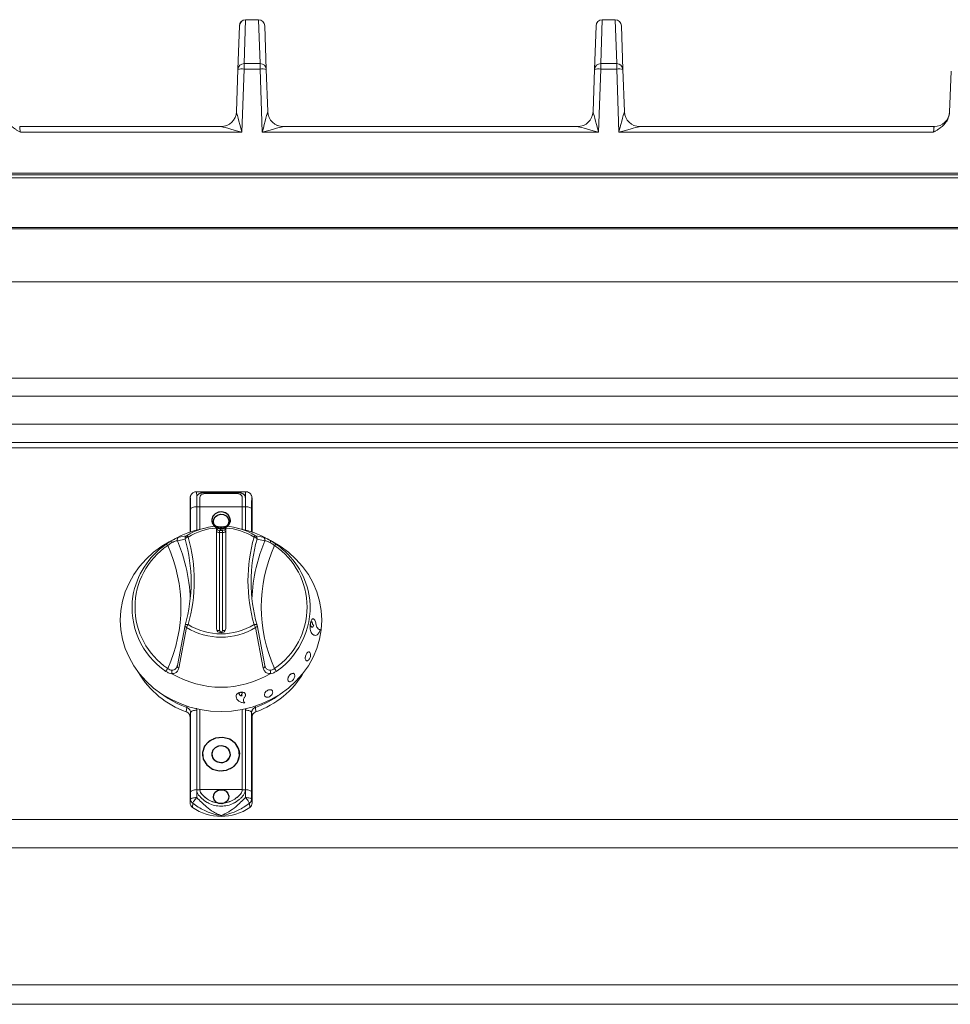
# Model space of a CAD drawing. Units: millimetres. Extents: x 130 to 290, y 116 to 199.
# Drawn here: x 172 to 232, y 135 to 199 of the extents above; entities that cross this region are included whole.
import ezdxf

# ---------------------------------------------------------------- set-up
doc = ezdxf.new("R2010")
doc.units = ezdxf.units.MM
doc.linetypes.add('CENTERX2', pattern=[20.32, 12.7, -2.54, 2.54, -2.54])

msp = doc.modelspace()

# ---------------------------------------------------------------- linework, layer by layer
at = {"color": 8, "linetype": 'Continuous', "lineweight": 15}
for p, q in [((186.336, 198.954), (186.238, 196.135)), ((186.336, 198.967), (186.336, 198.954)), ((187.171, 198.954), (186.336, 198.954)), ((187.171, 198.954), (187.171, 198.967)), ((187.27, 196.135), (187.171, 198.954)), ((209.336, 198.954), (209.238, 196.135)), ((209.336, 198.967), (209.336, 198.954)), ((210.171, 198.954), (209.336, 198.954)), ((210.171, 198.954), (210.171, 198.967)), ((210.27, 196.135), (210.171, 198.954)), ((186.238, 195.782), (186.096, 191.708)), ((186.238, 195.782), (186.238, 196.135)), ((186.238, 196.135), (187.27, 196.135)), ((187.27, 195.782), (186.238, 195.782)), ((187.27, 196.135), (187.27, 195.782)), ((187.412, 191.708), (187.27, 195.782)), ((209.238, 195.782), (209.096, 191.708)), ((209.238, 196.135), (210.27, 196.135)), ((209.238, 195.782), (209.238, 196.135)), ((210.27, 195.782), (209.238, 195.782)), ((210.27, 196.135), (210.27, 195.782)), ((210.412, 191.708), (210.27, 195.782)), ((186.096, 191.708), (171.809, 191.708)), ((209.096, 191.708), (187.412, 191.708)), ((230.699, 191.708), (210.412, 191.708)), ((284.154, 188.773), (135.354, 188.773)), ((135.354, 185.573), (284.154, 185.573)), ((129.754, 182.058), (289.754, 182.058)), ((129.754, 175.859), (289.754, 175.859)), ((129.754, 174.698), (289.754, 174.698)), ((289.754, 171.696), (129.754, 171.696)), ((289.754, 171.364), (129.754, 171.364)), ((183.788, 168.465), (183.788, 168.484)), ((185.72, 168.465), (185.72, 168.484)), ((182.754, 168.08), (182.754, 168.075)), ((186.753, 168.08), (186.754, 168.075)), ((182.786, 165.939), (182.786, 167.399)), ((183.186, 167.559), (183.186, 166.057)), ((183.188, 167.552), (183.388, 167.552)), ((183.388, 167.559), (186.12, 167.559)), ((186.12, 167.552), (186.32, 167.552)), ((186.322, 166.057), (186.322, 167.559)), ((186.721, 167.399), (186.721, 165.939)), ((184.654, 165.902), (184.654, 166.017)), ((184.654, 166.017), (184.854, 166.017)), ((184.654, 165.902), (184.654, 159.572)), ((184.854, 165.902), (184.654, 165.902)), ((184.751, 166.257), (184.751, 166.205)), ((184.751, 166.205), (184.757, 166.205)), ((184.757, 166.156), (184.751, 166.156)), ((184.757, 166.205), (184.757, 166.257)), ((184.807, 166.258), (184.807, 166.206)), ((184.854, 166.017), (184.854, 165.902)), ((184.854, 159.572), (184.854, 165.902)), ((182.433, 165.474), (181.935, 165.356)), ((182.029, 165.597), (182.524, 165.689)), ((186.984, 165.689), (187.478, 165.597)), ((187.573, 165.356), (187.074, 165.474)), ((182.524, 159.772), (182.029, 157.148)), ((187.478, 157.148), (186.984, 159.772)), ((185.721, 155.318), (185.721, 155.316)), ((186.098, 155.366), (186.098, 155.365)), ((182.504, 154.334), (182.535, 154.616)), ((183.186, 154.441), (183.174, 154.559)), ((183.186, 154.441), (183.186, 149.317)), ((186.34, 154.539), (186.322, 154.441)), ((186.322, 149.317), (186.322, 154.441)), ((186.972, 154.616), (187.004, 154.334)), ((182.786, 149.157), (182.786, 154.28)), ((186.721, 154.28), (186.721, 149.157)), ((183.388, 149.307), (183.188, 149.307)), ((183.388, 149.317), (186.12, 149.317)), ((186.32, 149.307), (186.12, 149.307)), ((186.324, 148.808), (186.322, 149.317)), ((182.784, 148.701), (182.754, 148.454)), ((182.784, 148.701), (182.786, 149.157)), ((186.721, 149.157), (186.723, 148.701)), ((186.723, 148.701), (186.754, 148.454)), ((182.927, 148.44), (182.908, 148.169)), ((186.581, 148.44), (186.6, 148.169)), ((289.754, 147.386), (129.754, 147.386)), ((289.754, 145.56), (129.754, 145.56)), ((289.754, 136.72), (129.754, 136.72))]:
    msp.add_line(p, q, dxfattribs=at)
at = {"color": 7, "linetype": 'Continuous', "lineweight": 15}
for p, q in [((187.171, 198.967), (186.336, 198.967)), ((210.171, 198.967), (209.336, 198.967)), ((185.838, 195.761), (185.937, 198.581)), ((187.571, 198.581), (187.669, 195.761)), ((208.838, 195.761), (208.937, 198.581)), ((210.571, 198.581), (210.669, 195.761)), ((185.743, 193.038), (185.838, 195.761)), ((187.669, 195.761), (187.765, 193.038)), ((208.743, 193.038), (208.838, 195.761)), ((210.669, 195.761), (210.765, 193.038)), ((231.742, 193.009), (231.835, 195.656)), ((171.764, 192.073), (184.749, 192.073)), ((188.759, 192.073), (207.749, 192.073)), ((211.759, 192.073), (230.744, 192.073)), ((129.754, 189.073), (289.754, 189.073)), ((284.154, 188.973), (135.354, 188.973)), ((129.754, 185.473), (289.754, 185.473)), ((130.154, 172.89), (289.354, 172.89)), ((186.342, 168.527), (183.165, 168.527)), ((185.72, 168.484), (183.788, 168.484)), ((185.72, 168.465), (183.788, 168.465)), ((183.788, 168.408), (185.72, 168.408)), ((182.756, 168.116), (182.754, 168.075)), ((182.754, 168.075), (182.754, 165.928)), ((182.757, 168.121), (182.756, 168.116)), ((183.188, 168.158), (183.188, 167.561)), ((183.388, 167.561), (183.388, 168.158)), ((186.12, 168.158), (186.12, 167.561)), ((186.32, 167.561), (186.32, 168.158)), ((186.749, 168.146), (186.748, 168.151)), ((186.751, 168.116), (186.751, 168.121)), ((186.754, 168.075), (186.751, 168.116)), ((186.754, 165.928), (186.754, 168.075)), ((183.187, 167.561), (183.187, 166.057)), ((183.188, 167.553), (183.187, 167.553)), ((183.188, 167.561), (183.188, 167.553)), ((183.388, 166.107), (183.388, 167.56)), ((186.12, 167.56), (186.12, 166.107)), ((186.32, 166.057), (186.32, 167.56)), ((183.718, 166.188), (183.26, 166.075)), ((184.701, 166.258), (184.454, 166.299)), ((184.454, 166.187), (184.454, 159.699)), ((184.701, 166.206), (184.701, 166.258)), ((184.807, 166.258), (185.054, 166.299)), ((185.054, 159.699), (185.054, 166.187)), ((186.248, 166.075), (185.79, 166.188)), ((181.824, 165.521), (181.413, 165.298)), ((187.85, 165.431), (187.684, 165.521)), ((187.786, 165.467), (187.927, 165.39)), ((187.849, 165.43), (187.926, 165.388)), ((187.955, 165.376), (187.851, 165.433)), ((187.926, 165.388), (187.927, 165.39)), ((187.926, 165.388), (187.944, 165.38)), ((187.927, 165.39), (187.945, 165.382)), ((187.944, 165.38), (187.945, 165.382)), ((187.944, 165.38), (188.202, 165.228)), ((187.945, 165.382), (188.203, 165.23)), ((188.066, 165.312), (188.222, 165.223)), ((188.067, 165.313), (188.223, 165.224)), ((188.203, 165.23), (188.067, 165.313)), ((188.202, 165.228), (188.203, 165.23)), ((188.222, 165.223), (188.223, 165.224)), ((190.512, 160.046), (190.514, 160.046)), ((190.521, 160.031), (190.514, 160.046)), ((190.521, 160.087), (190.531, 160.081)), ((190.522, 160.087), (190.533, 160.081)), ((190.531, 160.081), (190.533, 160.081)), ((190.647, 160.017), (190.649, 160.017)), ((181.935, 157.323), (182.433, 159.921)), ((182.429, 159.906), (182.431, 159.912)), ((187.074, 159.921), (187.573, 157.323)), ((187.078, 159.906), (187.077, 159.912)), ((190.597, 159.387), (190.598, 159.387)), ((190.731, 159.912), (190.733, 159.912)), ((191.147, 159.649), (191.111, 159.647)), ((191.147, 159.649), (191.149, 159.649)), ((185.993, 155.585), (185.995, 155.595)), ((185.995, 155.596), (185.995, 155.595)), ((186.024, 155.601), (186.024, 155.6)), ((186.024, 155.6), (186.029, 155.589)), ((185.721, 155.318), (185.735, 155.278)), ((186.087, 155.47), (186.087, 155.469)), ((183.187, 154.528), (183.187, 149.314)), ((183.388, 149.316), (183.388, 154.485)), ((186.12, 154.485), (186.12, 149.316)), ((186.291, 154.924), (186.291, 154.922)), ((186.321, 149.314), (186.321, 154.528)), ((182.754, 153.998), (182.754, 148.454)), ((186.754, 148.454), (186.754, 153.998)), ((184.154, 151.602), (184.154, 151.593)), ((185.354, 151.593), (185.354, 151.602)), ((183.188, 149.315), (183.188, 149.297)), ((183.388, 149.297), (183.388, 149.315)), ((183.388, 149.289), (183.388, 149.297)), ((186.12, 149.315), (186.12, 149.297)), ((186.12, 149.289), (186.12, 149.297)), ((186.32, 149.297), (186.32, 149.315)), ((186.321, 149.306), (186.321, 149.314)), ((183.466, 149.072), (183.466, 149.08)), ((186.042, 149.072), (186.042, 149.08)), ((289.754, 135.473), (129.754, 135.473))]:
    msp.add_line(p, q, dxfattribs=at)
at = {"color": 8, "linetype": 'Continuous', "lineweight": 15, "flags": 128}
for points in [[(171.764, 192.073), (171.765, 192.066), (171.767, 192.045), (171.771, 192.012), (171.777, 191.968), (171.784, 191.913), (171.791, 191.85), (171.8, 191.78), (171.809, 191.708)], [(230.699, 191.708), (230.708, 191.78), (230.716, 191.85), (230.724, 191.913), (230.731, 191.968), (230.736, 192.012), (230.74, 192.045), (230.743, 192.066), (230.744, 192.073)], [(183.186, 167.559), (183.11, 167.556), (183.038, 167.547), (182.97, 167.532), (182.91, 167.512), (182.861, 167.488), (182.823, 167.461), (182.797, 167.43), (182.786, 167.399)], [(186.322, 167.559), (186.397, 167.556), (186.47, 167.547), (186.537, 167.532), (186.597, 167.512), (186.647, 167.488), (186.685, 167.461), (186.71, 167.43), (186.721, 167.399)], [(184.654, 165.902), (184.615, 165.903), (184.577, 165.908), (184.543, 165.916), (184.512, 165.926), (184.488, 165.939), (184.469, 165.954), (184.458, 165.97), (184.454, 165.986)], [(185.054, 165.986), (185.05, 165.97), (185.039, 165.954), (185.02, 165.939), (184.995, 165.926), (184.965, 165.916), (184.93, 165.908), (184.893, 165.903), (184.854, 165.902)], [(181.935, 165.356), (182.26, 164.492), (182.481, 163.713)], [(187.01, 163.643), (187.247, 164.492), (187.573, 165.356)], [(182.627, 159.959), (182.589, 159.966), (182.554, 159.97), (182.52, 159.97), (182.491, 159.966), (182.467, 159.959), (182.449, 159.949), (182.437, 159.936), (182.434, 159.929)], [(187.073, 159.929), (187.07, 159.936), (187.059, 159.949), (187.041, 159.959), (187.017, 159.966), (186.987, 159.97), (186.954, 159.97), (186.918, 159.966), (186.881, 159.959)], [(182.029, 157.148), (182, 157.164), (181.974, 157.184), (181.953, 157.205), (181.938, 157.229), (181.928, 157.253), (181.924, 157.277), (181.926, 157.301), (181.935, 157.323)], [(187.478, 157.148), (187.508, 157.164), (187.533, 157.184), (187.554, 157.205), (187.57, 157.229), (187.58, 157.253), (187.584, 157.277), (187.581, 157.301), (187.573, 157.323)], [(182.548, 154.704), (182.54, 154.657), (182.535, 154.616)], [(183.186, 154.441), (183.11, 154.438), (183.038, 154.429), (182.97, 154.414), (182.91, 154.394), (182.861, 154.37), (182.823, 154.342), (182.797, 154.312), (182.786, 154.28)], [(186.322, 154.441), (186.397, 154.438), (186.47, 154.429), (186.537, 154.414), (186.597, 154.394), (186.647, 154.37), (186.685, 154.342), (186.71, 154.312), (186.721, 154.28)], [(186.96, 154.704), (186.968, 154.657), (186.972, 154.616)], [(182.786, 154.28), (182.781, 154.23), (182.754, 153.998)], [(186.754, 153.998), (186.727, 154.23), (186.721, 154.28)], [(183.186, 149.317), (183.11, 149.314), (183.038, 149.305), (182.97, 149.29), (182.91, 149.271), (182.861, 149.246), (182.823, 149.219), (182.797, 149.189), (182.786, 149.157)], [(186.322, 149.317), (186.397, 149.314), (186.47, 149.305), (186.537, 149.29), (186.597, 149.271), (186.647, 149.246), (186.685, 149.219), (186.71, 149.189), (186.721, 149.157)]]:
    msp.add_lwpolyline(points, dxfattribs=at)
at = {"color": 7, "linetype": 'Continuous', "lineweight": 15, "flags": 128}
for points in [[(185.354, 166.677), (185.345, 166.771), (185.273, 166.949), (185.14, 167.093), (184.959, 167.188), (184.754, 167.221), (184.549, 167.188), (184.368, 167.093), (184.234, 166.949), (184.163, 166.771), (184.154, 166.677)], [(185.17, 166.294), (185.273, 166.413), (185.345, 166.591), (185.345, 166.78), (185.273, 166.957), (185.14, 167.102), (184.959, 167.196), (184.754, 167.229), (184.549, 167.196), (184.368, 167.102), (184.234, 166.957), (184.163, 166.78), (184.163, 166.591), (184.234, 166.413), (184.338, 166.294)], [(188.095, 165.298), (188.574, 165.011), (189.103, 164.623), (189.584, 164.187), (190.012, 163.708), (190.383, 163.19), (190.692, 162.641), (190.936, 162.065), (191.112, 161.47), (191.218, 160.861), (191.254, 160.245), (191.218, 159.629), (191.112, 159.02), (190.936, 158.424), (190.692, 157.849), (190.383, 157.299), (190.012, 156.782), (189.584, 156.303), (189.103, 155.867), (188.574, 155.479), (188.004, 155.143), (187.398, 154.863), (186.762, 154.642), (186.105, 154.483), (185.433, 154.386), (184.754, 154.354), (184.074, 154.386), (183.402, 154.483), (182.745, 154.642), (182.11, 154.863), (181.504, 155.143), (180.933, 155.479), (180.404, 155.867), (179.923, 156.303), (179.495, 156.782), (179.125, 157.299), (178.816, 157.849), (178.572, 158.424), (178.396, 159.02), (178.289, 159.629), (178.254, 160.245), (178.289, 160.861), (178.396, 161.47), (178.572, 162.065), (178.816, 162.641), (179.125, 163.19), (179.495, 163.708), (179.923, 164.187), (180.404, 164.623), (180.933, 165.011), (181.413, 165.298)], [(185.954, 151.593), (185.933, 151.797), (185.84, 152.056), (185.678, 152.286), (185.459, 152.473), (185.196, 152.604), (184.904, 152.672), (184.603, 152.672), (184.312, 152.604), (184.048, 152.473), (183.829, 152.286), (183.668, 152.056), (183.575, 151.797), (183.554, 151.593)], [(184.754, 150.514), (185.052, 150.548), (185.332, 150.649), (185.575, 150.809), (185.767, 151.019), (185.895, 151.266), (185.951, 151.533), (185.933, 151.805), (185.84, 152.065), (185.678, 152.295), (185.459, 152.482), (185.196, 152.613), (184.904, 152.681), (184.603, 152.681), (184.312, 152.613), (184.048, 152.482), (183.829, 152.295), (183.668, 152.065), (183.575, 151.805), (183.556, 151.533), (183.613, 151.266), (183.741, 151.019), (183.932, 150.809), (184.176, 150.649), (184.455, 150.548), (184.754, 150.514)], [(184.754, 151.058), (184.959, 151.091), (185.14, 151.185), (185.273, 151.33), (185.345, 151.507), (185.345, 151.696), (185.273, 151.874), (185.14, 152.018), (184.959, 152.113), (184.754, 152.145), (184.549, 152.113), (184.368, 152.018), (184.234, 151.874), (184.163, 151.696), (184.163, 151.507), (184.234, 151.33), (184.368, 151.185), (184.549, 151.091), (184.754, 151.058)]]:
    msp.add_lwpolyline(points, dxfattribs=at)
at = {"color": 7, "linetype": 'Continuous', "flags": 128}
for points in [[(185.328, 166.844), (185.217, 167.031), (185.036, 167.165), (184.811, 167.227), (184.578, 167.205), (184.372, 167.105), (184.224, 166.941), (184.157, 166.737), (184.18, 166.526), (184.291, 166.339), (184.472, 166.205), (184.696, 166.144), (184.929, 166.165), (185.135, 166.266), (185.284, 166.43), (185.351, 166.633), (185.328, 166.844)], [(185.901, 151.92), (185.68, 152.293), (185.317, 152.562), (184.869, 152.684), (184.403, 152.642), (183.991, 152.441), (183.694, 152.112), (183.559, 151.706), (183.606, 151.284), (183.828, 150.91), (184.19, 150.641), (184.639, 150.519), (185.105, 150.562), (185.517, 150.762), (185.813, 151.091), (185.948, 151.497), (185.901, 151.92)], [(185.328, 151.761), (185.217, 151.948), (185.036, 152.082), (184.811, 152.143), (184.578, 152.122), (184.372, 152.021), (184.224, 151.857), (184.157, 151.654), (184.18, 151.443), (184.291, 151.256), (184.472, 151.122), (184.696, 151.06), (184.929, 151.082), (185.135, 151.182), (185.284, 151.346), (185.351, 151.55), (185.328, 151.761)]]:
    msp.add_lwpolyline(points, dxfattribs=at)
at = {"color": 7, "linetype": 'CENTERX2', "flags": 128}
for points in [[(185.232, 166.493), (185.14, 166.337), (184.989, 166.225), (184.802, 166.174), (184.608, 166.192), (184.436, 166.276), (184.312, 166.412), (184.256, 166.582), (184.276, 166.758), (184.368, 166.913), (184.519, 167.025), (184.706, 167.076), (184.9, 167.059), (185.072, 166.975), (185.195, 166.838), (185.252, 166.669), (185.232, 166.493)], [(185.232, 148.729), (185.14, 148.573), (184.989, 148.461), (184.802, 148.411), (184.608, 148.428), (184.436, 148.512), (184.312, 148.649), (184.256, 148.818), (184.276, 148.994), (184.368, 149.15), (184.519, 149.262), (184.706, 149.313), (184.9, 149.295), (185.072, 149.211), (185.195, 149.074), (185.252, 148.905), (185.232, 148.729)]]:
    msp.add_lwpolyline(points, dxfattribs=at)
at = {"color": 7, "linetype": 'Continuous', "lineweight": 15}
for centre, radius, start, end in [((186.336, 198.567), 0.4, 90, 178), ((187.171, 198.567), 0.4, 2, 90), ((209.336, 198.567), 0.4, 90, 178), ((210.171, 198.567), 0.4, 2, 90), ((184.744, 193.073), 1, 270, 358), ((188.764, 193.073), 1, 182, 270), ((207.744, 193.073), 1, 270, 358), ((211.764, 193.073), 1, 182, 270), ((230.744, 193.073), 1, 270, 358), ((184.686, 160.245), 6.003, 103.74987, 121.07531), ((184.732, 162.091), 4.222, 93.77279, 121.52825), ((184.654, 166.217), 0.2, 180, 255.73476), ((184.854, 166.217), 0.2, 284.25483, 0), ((184.776, 162.091), 4.222, 58.47177, 86.2272), ((184.821, 160.245), 6.003, 58.92471, 76.25014), ((184.138, 160.903), 5.151, 124.80647, 170.17649), ((172.672, 162.698), 10.149, 344.12107, 15.87893), ((196.836, 162.698), 10.149, 164.12107, 195.87893), ((185.404, 160.923), 5.115, 11.20564, 55.38446), ((172.647, 161.335), 10.117, 1.50926, 13.59344), ((196.858, 161.336), 10.115, 166.81597, 178.49171), ((182.627, 159.874), 0.2, 164.16547, 170.83136), ((184.754, 159.723), 0.301, 184.53373, 355.46627), ((186.881, 159.874), 0.2, 9.16864, 15.83453), ((184.455, 159.833), 5.835, 210.63304, 250.46963), ((185.093, 159.784), 5.776, 289.31799, 329.57933), ((184.754, 162.096), 6.175, 239.15538, 300.84462), ((184.726, 151.622), 0.573, 182.86759, 272.75997), ((184.786, 151.617), 0.569, 266.77685, 357.59567), ((183.106, 148.459), 0.352, 180.82707, 235.7683), ((184.754, 150.83), 3.239, 235.24788, 304.75212), ((186.402, 148.459), 0.352, 304.23174, 359.17266)]:
    msp.add_arc(centre, radius, start, end, dxfattribs=at)
at = {"color": 8, "linetype": 'Continuous', "lineweight": 15}
for centre, radius, start, end in [((186.33, 198.561), 0.393, 88.9959, 177.11111), ((187.178, 198.561), 0.393, 2.88911, 91.00399), ((209.33, 198.561), 0.393, 88.99584, 177.11106), ((210.178, 198.561), 0.393, 2.88885, 91.00404), ((186.231, 195.741), 0.393, 88.99475, 177.11124), ((186.098, 194.617), 1.174, 83.17545, 102.81112), ((187.277, 195.741), 0.393, 2.88876, 91.00525), ((187.409, 194.617), 1.174, 77.18888, 96.82455), ((209.231, 195.741), 0.393, 88.99493, 177.11107), ((209.098, 194.617), 1.174, 83.17545, 102.81112), ((210.277, 195.741), 0.393, 2.88859, 91.00542), ((210.409, 194.617), 1.174, 77.18888, 96.82455), ((184.747, 193.071), 0.998, 270.09581, 357.69383), ((188.761, 193.071), 0.998, 182.30617, 269.90424), ((207.747, 193.071), 0.998, 270.09581, 357.69383), ((211.761, 193.071), 0.998, 182.30619, 269.90422), ((184.732, 162.171), 4.026, 93.96525, 121.53089), ((184.775, 162.171), 4.026, 58.46911, 86.03475), ((181.175, 164.976), 0.159, 29.33936, 81.52062), ((182.124, 165.421), 0.2, 118.16597, 199.13401), ((182.629, 165.518), 0.2, 121.49065, 192.68631), ((182.645, 165.365), 0.238, 94.313, 152.67806), ((182.474, 165.525), 0.171, 26.74995, 73.03735), ((172.707, 162.781), 10.313, 344.12106, 15.87894), ((196.801, 162.781), 10.313, 164.12108, 195.87892), ((187.034, 165.525), 0.171, 106.96323, 153.24947), ((186.863, 165.365), 0.238, 27.32156, 85.68739), ((186.879, 165.518), 0.2, 347.3136, 58.50944), ((187.384, 165.421), 0.2, 340.86538, 61.83433), ((188.333, 164.976), 0.159, 98.47938, 150.66064), ((183.983, 161.09), 4.779, 123.96805, 236.03195), ((172.503, 161.09), 9.66, 335.77807, 24.22193), ((197.005, 161.09), 9.66, 155.77807, 204.22193), ((185.525, 161.09), 4.779, 303.96805, 56.03195), ((185.516, 161.063), 4.979, 304.12627, 9.87848), ((183.996, 161.067), 4.985, 171.75407, 235.855), ((182.566, 159.903), 0.137, 178.54831, 252.00685), ((183.197, 159.522), 0.718, 142.57475, 159.61534), ((184.754, 163.427), 4.281, 238.61281, 301.38719), ((184.754, 163.448), 4.086, 238.6336, 301.3664), ((184.622, 159.807), 0.237, 227.95831, 277.77532), ((184.754, 159.58), 0.1, 184.53281, 355.46719), ((184.877, 159.835), 0.264, 264.93324, 309.33313), ((186.31, 159.522), 0.718, 20.38434, 37.42557), ((186.941, 159.903), 0.137, 287.99292, 1.45191), ((181.788, 156.704), 0.636, 138.35303, 158.09926), ((187.72, 156.704), 0.636, 21.90074, 41.64697), ((184.612, 160.374), 6.12, 233.49874, 250.16294), ((184.895, 160.374), 6.12, 289.837, 306.50132)]:
    msp.add_arc(centre, radius, start, end, dxfattribs=at)
for centre, major_axis, ratio, start_param, end_param in [((186.145, 193.073), (0.401, 0.037), 0.214398, 3.114112, 3.198337), ((186.096, 191.673), (-0.353, 1.36), 0.006226, 4.736403, 6.219933), ((187.412, 191.673), (0.353, 1.36), 0.006226, 0.063253, 1.546782), ((187.363, 193.073), (0.401, -0.037), 0.214398, 6.226441, 6.310666), ((209.145, 193.073), (0.401, 0.037), 0.214398, 3.114112, 3.198337), ((209.096, 191.673), (-0.353, 1.36), 0.006226, 4.736403, 6.219933), ((210.412, 191.673), (0.353, 1.36), 0.006226, 0.063253, 1.546782), ((210.363, 193.073), (0.401, -0.037), 0.214398, 6.226441, 6.310666), ((186.096, 191.673), (1.352, -0.399), 0.023722, 1.577791, 3.061321), ((187.412, 191.673), (1.352, 0.399), 0.023722, 0.080272, 1.563801), ((209.096, 191.673), (1.352, -0.399), 0.023722, 1.577791, 3.061321), ((210.412, 191.673), (1.352, 0.399), 0.023722, 0.080272, 1.563801)]:
    msp.add_ellipse(centre, major_axis=major_axis, ratio=ratio, start_param=start_param, end_param=end_param, dxfattribs=at)
at = {"color": 7, "linetype": 'Continuous', "lineweight": 15}
msp.add_ellipse((184.754, 158.477), major_axis=(0, 7.781), ratio=0.89311, start_param=6.282735, end_param=6.283636, dxfattribs=at)
for points, knots in [([(171.809, 191.708), (171.808, 191.708), (171.754, 191.74), (171.646, 191.802), (171.373, 191.973), (171.069, 192.224), (170.82, 192.621), (170.784, 192.879), (170.766, 193.009)], [0, 0, 0, 0, 0.001618, 0.107639, 0.213539, 0.554556, 0.776883, 1, 1, 1, 1]), ([(231.742, 193.009), (231.724, 192.879), (231.687, 192.621), (231.439, 192.224), (231.134, 191.973), (230.861, 191.802), (230.754, 191.74), (230.7, 191.708), (230.699, 191.708)], [0, 0, 0, 0, 0.223118, 0.445444, 0.786461, 0.89236, 0.998381, 1, 1, 1, 1]), ([(183.166, 168.521), (183.15, 168.523), (183.088, 168.53), (182.989, 168.492), (182.893, 168.427), (182.83, 168.352), (182.796, 168.287), (182.782, 168.247), (182.777, 168.23), (182.776, 168.225), (182.77, 168.204), (182.764, 168.176), (182.76, 168.153), (182.759, 168.146)], [0, 0, 0, 0, 0.065614, 0.266292, 0.42653, 0.562162, 0.677848, 0.740912, 0.756801, 0.762529, 0.766953, 0.924787, 1, 1, 1, 1]), ([(183.788, 168.484), (183.709, 168.481), (183.553, 168.477), (183.386, 168.436), (183.286, 168.378), (183.23, 168.318), (183.195, 168.245), (183.19, 168.187), (183.188, 168.158)], [0, 0, 0, 0, 0.2494, 0.49882, 0.624139, 0.749399, 0.874679, 1, 1, 1, 1]), ([(183.788, 168.465), (183.709, 168.462), (183.553, 168.458), (183.386, 168.418), (183.286, 168.361), (183.23, 168.302), (183.195, 168.23), (183.19, 168.173), (183.188, 168.145)], [0, 0, 0, 0, 0.251586, 0.501787, 0.626734, 0.75124, 0.875568, 1, 1, 1, 1]), ([(183.388, 168.158), (183.389, 168.177), (183.392, 168.216), (183.416, 168.268), (183.453, 168.313), (183.52, 168.361), (183.631, 168.4), (183.736, 168.405), (183.788, 168.408)], [0, 0, 0, 0, 0.1254581, 0.2502376, 0.3760689, 0.5019117, 0.7508283, 1, 1, 1, 1]), ([(186.32, 168.158), (186.318, 168.187), (186.313, 168.245), (186.277, 168.318), (186.222, 168.378), (186.122, 168.436), (185.955, 168.477), (185.798, 168.481), (185.72, 168.484)], [0, 0, 0, 0, 0.125239, 0.250513, 0.375801, 0.501127, 0.750549, 1, 1, 1, 1]), ([(186.32, 168.145), (186.318, 168.173), (186.313, 168.23), (186.277, 168.302), (186.222, 168.361), (186.121, 168.418), (185.955, 168.458), (185.798, 168.462), (185.72, 168.465)], [0, 0, 0, 0, 0.124432, 0.248759, 0.373267, 0.498214, 0.748414, 1, 1, 1, 1]), ([(185.72, 168.408), (185.772, 168.405), (185.877, 168.4), (185.988, 168.36), (186.054, 168.313), (186.091, 168.268), (186.115, 168.216), (186.118, 168.178), (186.12, 168.158)], [0, 0, 0, 0, 0.249736, 0.498771, 0.624111, 0.749366, 0.874185, 1, 1, 1, 1]), ([(186.748, 168.151), (186.747, 168.158), (186.743, 168.181), (186.739, 168.201), (186.731, 168.229), (186.723, 168.258), (186.698, 168.321), (186.632, 168.413), (186.528, 168.488), (186.423, 168.529), (186.359, 168.523), (186.342, 168.521)], [0, 0, 0, 0, 0.075963, 0.225947, 0.231214, 0.237638, 0.373064, 0.534788, 0.721006, 0.9273, 1, 1, 1, 1]), ([(182.754, 168.08), (182.754, 168.082), (182.754, 168.104), (182.761, 168.125), (182.766, 168.144)], [0, 0, 0, 0, 0.109318, 1, 1, 1, 1]), ([(186.743, 168.144), (186.746, 168.136), (186.753, 168.118), (186.753, 168.096), (186.753, 168.082), (186.753, 168.08)], [0, 0, 0, 0, 0.385267, 0.8904, 1, 1, 1, 1]), ([(184.454, 166.303), (184.454, 166.301), (184.454, 166.297), (184.454, 166.263), (184.454, 166.223), (184.454, 166.195), (184.454, 166.187)], [0, 0, 0, 0, 0.293313, 0.586597, 0.880506, 1, 1, 1, 1]), ([(184.647, 166.017), (184.649, 166.017), (184.651, 166.017), (184.654, 166.017), (184.654, 166.017)], [0, 0, 0, 0, 0.86275, 1, 1, 1, 1]), ([(184.701, 166.258), (184.702, 166.258), (184.704, 166.258), (184.713, 166.257), (184.727, 166.257), (184.74, 166.257), (184.748, 166.257), (184.751, 166.257)], [0, 0, 0, 0, 0.223881, 0.44776, 0.671697, 0.895576, 1, 1, 1, 1]), ([(184.751, 166.205), (184.751, 166.199), (184.751, 166.186), (184.751, 166.17), (184.751, 166.159), (184.751, 166.157), (184.751, 166.156)], [0, 0, 0, 0, 0.249995, 0.5, 0.750023, 1, 1, 1, 1]), ([(184.757, 166.257), (184.763, 166.257), (184.774, 166.257), (184.789, 166.257), (184.8, 166.258), (184.806, 166.258), (184.807, 166.258), (184.807, 166.258)], [0, 0, 0, 0, 0.223894, 0.44778, 0.671693, 0.89559, 1, 1, 1, 1]), ([(184.757, 166.205), (184.757, 166.199), (184.757, 166.186), (184.757, 166.17), (184.757, 166.159), (184.757, 166.157), (184.757, 166.156)], [0, 0, 0, 0, 0.249995, 0.5, 0.750023, 1, 1, 1, 1]), ([(184.854, 166.017), (184.854, 166.017), (184.856, 166.017), (184.858, 166.017), (184.86, 166.017)], [0, 0, 0, 0, 0.13725, 1, 1, 1, 1]), ([(185.054, 166.187), (185.054, 166.207), (185.054, 166.246), (185.054, 166.286), (185.054, 166.302), (185.054, 166.303), (185.054, 166.303)], [0, 0, 0, 0, 0.294731, 0.589485, 0.883777, 1, 1, 1, 1]), ([(181.198, 165.133), (181.265, 165.179), (181.394, 165.269), (181.525, 165.348), (181.588, 165.386)], [0, 0, 0, 0, 0.520974, 1, 1, 1, 1]), ([(181.587, 165.246), (181.586, 165.248), (181.584, 165.254), (181.575, 165.279), (181.566, 165.318), (181.566, 165.361), (181.576, 165.375), (181.582, 165.382)], [0, 0, 0, 0, 0.030473, 0.088809, 0.392568, 0.69628, 1, 1, 1, 1]), ([(181.588, 165.386), (181.587, 165.385), (181.585, 165.384), (181.583, 165.383), (181.582, 165.382), (181.582, 165.382), (181.582, 165.382)], [0, 0, 0, 0, 0.370158, 0.744184, 0.944024, 1, 1, 1, 1]), ([(187.478, 165.597), (187.503, 165.589), (187.553, 165.571), (187.72, 165.494), (187.863, 165.416), (187.926, 165.382)], [0, 0, 0, 0, 0.355445, 0.714234, 1, 1, 1, 1]), ([(187.92, 165.386), (187.982, 165.348), (188.113, 165.269), (188.242, 165.179), (188.31, 165.133)], [0, 0, 0, 0, 0.479027, 1, 1, 1, 1]), ([(187.926, 165.382), (187.926, 165.382), (187.925, 165.383), (187.923, 165.384), (187.921, 165.385), (187.92, 165.386)], [0, 0, 0, 0, 0.211976, 0.488303, 1, 1, 1, 1]), ([(187.921, 165.246), (187.921, 165.248), (187.923, 165.254), (187.932, 165.279), (187.942, 165.318), (187.942, 165.361), (187.931, 165.375), (187.926, 165.382)], [0, 0, 0, 0, 0.030472, 0.088808, 0.392567, 0.696279, 1, 1, 1, 1]), ([(190.512, 160.046), (190.504, 159.984), (190.488, 159.862), (190.497, 159.666), (190.531, 159.493), (190.575, 159.422), (190.597, 159.387)], [0, 0, 0, 0, 0.249985, 0.499994, 0.750003, 1, 1, 1, 1]), ([(190.514, 160.046), (190.506, 159.984), (190.49, 159.862), (190.498, 159.666), (190.533, 159.493), (190.576, 159.422), (190.598, 159.387)], [0, 0, 0, 0, 0.250034, 0.500049, 0.750035, 1, 1, 1, 1]), ([(190.554, 159.834), (190.547, 159.845), (190.534, 159.866), (190.521, 159.917), (190.516, 159.975), (190.519, 160.012), (190.521, 160.031)], [0, 0, 0, 0, 0.249964, 0.499955, 0.749961, 1, 1, 1, 1]), ([(190.67, 160.327), (190.663, 160.328), (190.637, 160.331), (190.597, 160.291), (190.553, 160.208), (190.531, 160.127), (190.521, 160.087)], [0, 0, 0, 0, 0.110747, 0.408968, 0.703359, 1, 1, 1, 1]), ([(190.521, 160.087), (190.521, 160.087), (190.521, 160.087), (190.522, 160.087), (190.522, 160.087)], [0, 0, 0, 0, 0.499992, 1, 1, 1, 1]), ([(190.887, 159.943), (190.878, 159.99), (190.86, 160.084), (190.817, 160.205), (190.764, 160.288), (190.707, 160.334), (190.65, 160.334), (190.598, 160.293), (190.554, 160.207), (190.533, 160.127), (190.522, 160.087)], [0, 0, 0, 0, 0.125359, 0.249292, 0.375121, 0.500008, 0.624818, 0.750628, 0.874836, 1, 1, 1, 1]), ([(190.533, 160.081), (190.537, 160.092), (190.544, 160.116), (190.56, 160.139), (190.578, 160.149), (190.596, 160.145), (190.614, 160.129), (190.63, 160.1), (190.642, 160.062), (190.647, 160.032), (190.649, 160.017)], [0, 0, 0, 0, 0.125019, 0.250029, 0.37504, 0.500022, 0.62501, 0.750004, 0.874995, 1, 1, 1, 1]), ([(190.58, 160.146), (190.585, 160.146), (190.596, 160.145), (190.612, 160.128), (190.628, 160.1), (190.641, 160.062), (190.645, 160.032), (190.647, 160.017)], [0, 0, 0, 0, 0.168099, 0.376064, 0.584049, 0.792017, 1, 1, 1, 1]), ([(190.647, 160.017), (190.652, 160), (190.662, 159.968), (190.684, 159.935), (190.708, 159.917), (190.723, 159.921), (190.731, 159.922)], [0, 0, 0, 0, 0.250016, 0.500022, 0.749995, 1, 1, 1, 1]), ([(190.649, 160.017), (190.654, 160), (190.664, 159.968), (190.686, 159.935), (190.709, 159.917), (190.725, 159.921), (190.733, 159.922)], [0, 0, 0, 0, 0.25001, 0.499987, 0.749983, 1, 1, 1, 1]), ([(190.733, 159.912), (190.722, 159.886), (190.699, 159.832), (190.651, 159.794), (190.6, 159.79), (190.569, 159.819), (190.554, 159.834)], [0, 0, 0, 0, 0.25003, 0.500044, 0.750031, 1, 1, 1, 1]), ([(190.597, 159.387), (190.645, 159.336), (190.712, 159.264), (190.787, 159.274), (190.808, 159.277)], [0, 0, 0, 0, 0.708715, 1, 1, 1, 1]), ([(190.598, 159.387), (190.647, 159.341), (190.743, 159.25), (190.905, 159.263), (191.055, 159.379), (191.121, 159.543), (191.154, 159.625)], [0, 0, 0, 0, 0.2499763, 0.500012, 0.7500126, 1, 1, 1, 1]), ([(190.731, 159.912), (190.72, 159.886), (190.697, 159.833), (190.657, 159.796), (190.631, 159.798), (190.622, 159.798)], [0, 0, 0, 0, 0.393658, 0.787317, 1, 1, 1, 1]), ([(190.731, 159.922), (190.731, 159.922), (190.732, 159.92), (190.732, 159.918), (190.732, 159.916), (190.732, 159.914), (190.732, 159.913), (190.731, 159.912)], [0, 0, 0, 0, 0.264848, 0.5022, 0.621887, 0.741679, 1, 1, 1, 1]), ([(190.733, 159.922), (190.733, 159.922), (190.734, 159.92), (190.734, 159.917), (190.734, 159.915), (190.733, 159.913), (190.733, 159.912)], [0, 0, 0, 0, 0.2647828, 0.4995376, 0.7414438, 1, 1, 1, 1]), ([(191.149, 159.649), (191.125, 159.643), (191.077, 159.632), (191.004, 159.688), (190.937, 159.79), (190.904, 159.892), (190.887, 159.943)], [0, 0, 0, 0, 0.250011, 0.500001, 0.749993, 1, 1, 1, 1]), ([(191.154, 159.625), (191.154, 159.627), (191.154, 159.632), (191.153, 159.639), (191.151, 159.645), (191.149, 159.648), (191.149, 159.649)], [0, 0, 0, 0, 0.2554416, 0.499809, 0.747528, 1, 1, 1, 1]), ([(190.188, 157.864), (190.186, 157.828), (190.182, 157.754), (190.209, 157.669), (190.258, 157.62), (190.322, 157.617), (190.392, 157.657), (190.455, 157.737), (190.501, 157.844), (190.523, 157.962), (190.52, 158.072), (190.492, 158.157), (190.444, 158.205), (190.384, 158.208), (190.319, 158.166), (190.258, 158.085), (190.21, 157.978), (190.195, 157.902), (190.188, 157.864)], [0, 0, 0, 0, 0.062339, 0.125013, 0.187574, 0.25007, 0.312635, 0.375151, 0.437698, 0.500257, 0.562756, 0.625324, 0.687798, 0.750358, 0.812885, 0.875464, 0.938212, 1, 1, 1, 1]), ([(190.424, 158.199), (190.41, 158.201), (190.377, 158.208), (190.317, 158.166), (190.257, 158.087), (190.217, 157.997), (190.195, 157.921), (190.189, 157.883), (190.187, 157.865)], [0, 0, 0, 0, 0.1510518, 0.36299, 0.5749154, 0.7869593, 0.8944217, 1, 1, 1, 1]), ([(190.187, 157.865), (190.185, 157.828), (190.181, 157.755), (190.206, 157.667), (190.241, 157.641), (190.259, 157.628)], [0, 0, 0, 0, 0.333441, 0.666701, 1, 1, 1, 1]), ([(181.587, 157.011), (181.586, 157.009), (181.584, 157.004), (181.575, 156.978), (181.566, 156.931), (181.566, 156.862), (181.576, 156.821), (181.582, 156.8)], [0, 0, 0, 0, 0.03047, 0.088808, 0.392552, 0.69628, 1, 1, 1, 1]), ([(181.925, 157.301), (181.924, 157.294), (181.921, 157.273), (181.911, 157.258), (181.905, 157.248)], [0, 0, 0, 0, 0.310786, 1, 1, 1, 1]), ([(187.603, 157.246), (187.599, 157.252), (187.588, 157.266), (187.585, 157.288), (187.583, 157.301)], [0, 0, 0, 0, 0.4108023, 1, 1, 1, 1]), ([(187.926, 156.8), (187.931, 156.821), (187.942, 156.862), (187.942, 156.931), (187.932, 156.978), (187.923, 157.004), (187.921, 157.009), (187.921, 157.011)], [0, 0, 0, 0, 0.30372, 0.607449, 0.911193, 0.969531, 1, 1, 1, 1]), ([(181.582, 156.8), (181.582, 156.8), (181.583, 156.799), (181.585, 156.796), (181.587, 156.795), (181.588, 156.794)], [0, 0, 0, 0, 0.211782, 0.487996, 1, 1, 1, 1]), ([(187.92, 156.794), (187.921, 156.795), (187.922, 156.796), (187.925, 156.798), (187.926, 156.8), (187.926, 156.8), (187.926, 156.8)], [0, 0, 0, 0, 0.370315, 0.744139, 0.944146, 1, 1, 1, 1]), ([(189.071, 156.516), (189.064, 156.482), (189.051, 156.413), (189.073, 156.328), (189.113, 156.299), (189.133, 156.285)], [0, 0, 0, 0, 0.333461, 0.666715, 1, 1, 1, 1]), ([(189.072, 156.515), (189.066, 156.481), (189.052, 156.412), (189.075, 156.329), (189.13, 156.277), (189.209, 156.266), (189.299, 156.297), (189.385, 156.367), (189.456, 156.464), (189.498, 156.573), (189.509, 156.678), (189.486, 156.762), (189.433, 156.811), (189.358, 156.82), (189.271, 156.787), (189.186, 156.717), (189.112, 156.621), (189.085, 156.55), (189.072, 156.515)], [0, 0, 0, 0, 0.062337, 0.12501, 0.187574, 0.25007, 0.312635, 0.375153, 0.437699, 0.500257, 0.562752, 0.625323, 0.687797, 0.750357, 0.812886, 0.875467, 0.938214, 1, 1, 1, 1]), ([(189.435, 156.798), (189.433, 156.801), (189.414, 156.82), (189.355, 156.819), (189.271, 156.789), (189.184, 156.718), (189.125, 156.638), (189.088, 156.569), (189.077, 156.534), (189.071, 156.516)], [0, 0, 0, 0, 0.027398, 0.221758, 0.416049, 0.610331, 0.804722, 0.90321, 1, 1, 1, 1]), ([(185.995, 155.596), (185.956, 155.585), (185.878, 155.561), (185.786, 155.492), (185.725, 155.407), (185.722, 155.347), (185.721, 155.318)], [0, 0, 0, 0, 0.250002, 0.5000047, 0.7499995, 1, 1, 1, 1]), ([(185.995, 155.595), (185.956, 155.583), (185.879, 155.56), (185.786, 155.491), (185.725, 155.406), (185.723, 155.346), (185.721, 155.316)], [0, 0, 0, 0, 0.250035, 0.500048, 0.750031, 1, 1, 1, 1]), ([(185.915, 155.497), (185.915, 155.506), (185.916, 155.524), (185.933, 155.55), (185.959, 155.572), (185.982, 155.58), (185.993, 155.585)], [0, 0, 0, 0, 0.2499512, 0.4999495, 0.7499577, 1, 1, 1, 1]), ([(186.32, 155.474), (186.317, 155.484), (186.308, 155.515), (186.266, 155.556), (186.199, 155.592), (186.115, 155.609), (186.054, 155.604), (186.024, 155.601)], [0, 0, 0, 0, 0.100985, 0.32574, 0.550496, 0.77525, 1, 1, 1, 1]), ([(186.241, 155.237), (186.261, 155.257), (186.3, 155.298), (186.331, 155.37), (186.336, 155.44), (186.314, 155.503), (186.267, 155.555), (186.199, 155.59), (186.115, 155.608), (186.055, 155.603), (186.024, 155.6)], [0, 0, 0, 0, 0.125004, 0.249998, 0.374983, 0.499965, 0.624958, 0.749965, 0.874978, 1, 1, 1, 1]), ([(186.029, 155.589), (186.038, 155.589), (186.057, 155.589), (186.082, 155.582), (186.102, 155.569), (186.115, 155.552), (186.121, 155.531), (186.117, 155.509), (186.107, 155.487), (186.094, 155.475), (186.087, 155.469)], [0, 0, 0, 0, 0.125659, 0.250059, 0.375052, 0.500013, 0.624995, 0.749958, 0.874499, 1, 1, 1, 1]), ([(187.571, 155.523), (187.561, 155.492), (187.542, 155.428), (187.564, 155.345), (187.625, 155.288), (187.716, 155.266), (187.822, 155.281), (187.926, 155.335), (188.015, 155.416), (188.072, 155.513), (188.091, 155.611), (188.07, 155.694), (188.011, 155.748), (187.923, 155.768), (187.818, 155.749), (187.714, 155.696), (187.623, 155.617), (187.588, 155.554), (187.571, 155.523)], [0, 0, 0, 0, 0.062335, 0.12501, 0.187573, 0.250072, 0.312639, 0.375157, 0.437702, 0.500257, 0.562752, 0.62532, 0.687795, 0.750359, 0.81289, 0.875471, 0.938216, 1, 1, 1, 1]), ([(188.044, 155.708), (188.032, 155.721), (188.003, 155.754), (187.922, 155.768), (187.819, 155.751), (187.713, 155.698), (187.639, 155.631), (187.593, 155.572), (187.577, 155.54), (187.57, 155.524)], [0, 0, 0, 0, 0.1175325, 0.2938799, 0.470164, 0.6464417, 0.822817, 0.91216, 1, 1, 1, 1]), ([(185.721, 155.316), (185.734, 155.262), (185.761, 155.152), (185.888, 155.021), (186.064, 154.93), (186.209, 154.917), (186.282, 154.911)], [0, 0, 0, 0, 0.249977, 0.499969, 0.749976, 1, 1, 1, 1]), ([(186.098, 155.366), (186.074, 155.368), (186.026, 155.373), (185.969, 155.402), (185.927, 155.445), (185.919, 155.48), (185.914, 155.498)], [0, 0, 0, 0, 0.249999, 0.49999, 0.749989, 1, 1, 1, 1]), ([(186.098, 155.365), (186.074, 155.367), (186.027, 155.371), (185.969, 155.401), (185.928, 155.443), (185.919, 155.479), (185.915, 155.497)], [0, 0, 0, 0, 0.250022, 0.500034, 0.750017, 1, 1, 1, 1]), ([(186.087, 155.47), (186.082, 155.461), (186.072, 155.442), (186.073, 155.424), (186.073, 155.415)], [0, 0, 0, 0, 0.499147, 1, 1, 1, 1]), ([(186.087, 155.469), (186.082, 155.46), (186.072, 155.441), (186.072, 155.413), (186.081, 155.387), (186.096, 155.374), (186.103, 155.368)], [0, 0, 0, 0, 0.2500103, 0.500054, 0.7500077, 1, 1, 1, 1]), ([(186.114, 155.553), (186.116, 155.546), (186.121, 155.533), (186.117, 155.511), (186.106, 155.489), (186.093, 155.476), (186.087, 155.47)], [0, 0, 0, 0, 0.249983, 0.499928, 0.748969, 1, 1, 1, 1]), ([(186.103, 155.369), (186.103, 155.369), (186.102, 155.368), (186.101, 155.367), (186.099, 155.366), (186.098, 155.366), (186.098, 155.366)], [0, 0, 0, 0, 0.278277, 0.51516, 0.743794, 1, 1, 1, 1]), ([(186.103, 155.368), (186.103, 155.367), (186.103, 155.366), (186.101, 155.366), (186.101, 155.365), (186.099, 155.365), (186.099, 155.365), (186.098, 155.365)], [0, 0, 0, 0, 0.278122, 0.514584, 0.62793, 0.743783, 1, 1, 1, 1]), ([(186.291, 154.922), (186.268, 154.942), (186.223, 154.982), (186.194, 155.062), (186.196, 155.15), (186.226, 155.208), (186.241, 155.237)], [0, 0, 0, 0, 0.250006, 0.500001, 0.749995, 1, 1, 1, 1]), ([(186.291, 154.924), (186.267, 154.943), (186.228, 154.974), (186.215, 155.018), (186.21, 155.035)], [0, 0, 0, 0, 0.615863, 1, 1, 1, 1]), ([(182.754, 153.998), (182.749, 154.039), (182.741, 154.12), (182.672, 154.228), (182.587, 154.299), (182.525, 154.325), (182.504, 154.334)], [0, 0, 0, 0, 0.284229, 0.568468, 0.852512, 1, 1, 1, 1]), ([(186.282, 154.911), (186.283, 154.912), (186.286, 154.913), (186.289, 154.916), (186.291, 154.919), (186.291, 154.921), (186.291, 154.922)], [0, 0, 0, 0, 0.259059, 0.500041, 0.740852, 1, 1, 1, 1]), ([(187.004, 154.334), (186.963, 154.315), (186.883, 154.277), (186.799, 154.178), (186.759, 154.081), (186.755, 154.019), (186.754, 153.998)], [0, 0, 0, 0, 0.284229, 0.568474, 0.852519, 1, 1, 1, 1]), ([(183.188, 149.297), (183.193, 149.239), (183.204, 149.122), (183.271, 149.019), (183.305, 148.968)], [0, 0, 0, 0, 0.50003, 1, 1, 1, 1]), ([(183.466, 149.08), (183.443, 149.113), (183.399, 149.181), (183.391, 149.258), (183.388, 149.297)], [0, 0, 0, 0, 0.500007, 1, 1, 1, 1]), ([(183.466, 149.072), (183.443, 149.106), (183.399, 149.173), (183.391, 149.25), (183.388, 149.289)], [0, 0, 0, 0, 0.499966, 1, 1, 1, 1]), ([(186.12, 149.297), (186.116, 149.258), (186.109, 149.181), (186.064, 149.113), (186.042, 149.08)], [0, 0, 0, 0, 0.499993, 1, 1, 1, 1]), ([(186.12, 149.289), (186.116, 149.25), (186.109, 149.173), (186.064, 149.106), (186.042, 149.072)], [0, 0, 0, 0, 0.500034, 1, 1, 1, 1]), ([(186.203, 148.968), (186.236, 149.019), (186.304, 149.122), (186.314, 149.239), (186.32, 149.297)], [0, 0, 0, 0, 0.499503, 1, 1, 1, 1]), ([(183.305, 148.968), (183.395, 148.864), (183.577, 148.658), (183.936, 148.426), (184.332, 148.281), (184.754, 148.233), (185.175, 148.281), (185.573, 148.425), (185.868, 148.621), (186.047, 148.786), (186.127, 148.876), (186.167, 148.924), (186.188, 148.949), (186.198, 148.962), (186.202, 148.966), (186.203, 148.968)], [0, 0, 0, 0, 0.124901, 0.249849, 0.374844, 0.499849, 0.624854, 0.749849, 0.874793, 0.937404, 0.968686, 0.984339, 0.995206, 0.998367, 1, 1, 1, 1]), ([(186.042, 149.08), (185.961, 148.989), (185.8, 148.809), (185.482, 148.606), (185.129, 148.476), (184.754, 148.432), (184.379, 148.476), (184.026, 148.606), (183.707, 148.809), (183.546, 148.989), (183.466, 149.08)], [0, 0, 0, 0, 0.1249656, 0.2499531, 0.374975, 0.5000029, 0.6250307, 0.7500522, 0.8750367, 1, 1, 1, 1]), ([(184.544, 148.472), (184.49, 148.476), (184.311, 148.491), (184.027, 148.606), (183.707, 148.803), (183.546, 148.982), (183.466, 149.072)], [0, 0, 0, 0, 0.126648, 0.418273, 0.709235, 1, 1, 1, 1]), ([(186.042, 149.072), (185.961, 148.982), (185.801, 148.803), (185.481, 148.606), (185.196, 148.491), (185.018, 148.476), (184.964, 148.472)], [0, 0, 0, 0, 0.290688, 0.581576, 0.87312, 1, 1, 1, 1]), ([(183.896, 148.471), (183.911, 148.461), (184.043, 148.373), (184.336, 148.29), (184.754, 148.235), (185.172, 148.29), (185.465, 148.373), (185.596, 148.46), (185.611, 148.47)], [0, 0, 0, 0, 0.03074, 0.265235, 0.50023, 0.735224, 0.969719, 1, 1, 1, 1])]:
    msp.add_open_spline(points, degree=3, knots=knots, dxfattribs=at)
at = {"color": 8, "linetype": 'Continuous', "lineweight": 15}
for points, knots in [([(183.165, 168.517), (183.166, 168.519), (183.17, 168.528), (183.177, 168.432), (183.183, 168.177), (183.186, 167.852), (183.186, 167.621), (183.186, 167.559)], [0, 0, 0, 0, 0.074267, 0.296448, 0.514714, 0.868117, 1, 1, 1, 1]), ([(186.322, 167.559), (186.322, 167.559), (186.322, 167.672), (186.322, 167.904), (186.325, 168.212), (186.33, 168.432), (186.337, 168.528), (186.341, 168.519), (186.342, 168.517)], [0, 0, 0, 0, 0.000008, 0.240342, 0.485579, 0.70372, 0.925775, 1, 1, 1, 1]), ([(182.786, 167.399), (182.786, 167.495), (182.786, 167.687), (182.784, 167.923), (182.778, 168.081), (182.77, 168.136), (182.762, 168.139), (182.757, 168.1), (182.754, 168.08)], [0, 0, 0, 0, 0.235977, 0.470068, 0.628158, 0.786778, 0.89161, 1, 1, 1, 1]), ([(186.753, 168.08), (186.751, 168.1), (186.746, 168.139), (186.738, 168.136), (186.73, 168.081), (186.723, 167.889), (186.721, 167.637), (186.721, 167.446), (186.721, 167.399)], [0, 0, 0, 0, 0.108479, 0.213396, 0.372146, 0.530365, 0.882411, 1, 1, 1, 1]), ([(184.454, 166.22), (184.5, 166.218), (184.582, 166.214), (184.665, 166.208), (184.701, 166.206)], [0, 0, 0, 0, 0.559988, 1, 1, 1, 1]), ([(184.751, 166.156), (184.735, 166.143), (184.704, 166.117), (184.716, 166.071), (184.674, 166.038), (184.647, 166.017)], [0, 0, 0, 0, 0.279906, 0.560153, 1, 1, 1, 1]), ([(184.751, 166.156), (184.744, 166.156), (184.735, 166.157), (184.723, 166.164), (184.715, 166.17), (184.709, 166.178), (184.703, 166.19), (184.701, 166.199), (184.701, 166.206)], [0, 0, 0, 0, 0.2395007, 0.3683937, 0.4999962, 0.6316007, 0.7604963, 1, 1, 1, 1]), ([(184.751, 166.205), (184.744, 166.205), (184.732, 166.205), (184.716, 166.205), (184.704, 166.205), (184.702, 166.206), (184.701, 166.206)], [0, 0, 0, 0, 0.25, 0.500017, 0.750004, 1, 1, 1, 1]), ([(184.807, 166.206), (184.806, 166.199), (184.805, 166.19), (184.799, 166.178), (184.792, 166.17), (184.784, 166.164), (184.773, 166.157), (184.763, 166.156), (184.757, 166.156)], [0, 0, 0, 0, 0.239504, 0.368399, 0.500004, 0.631606, 0.760499, 1, 1, 1, 1]), ([(184.807, 166.206), (184.806, 166.206), (184.804, 166.205), (184.792, 166.205), (184.776, 166.205), (184.763, 166.205), (184.757, 166.205)], [0, 0, 0, 0, 0.249996, 0.499983, 0.75, 1, 1, 1, 1]), ([(184.86, 166.017), (184.839, 166.043), (184.801, 166.089), (184.77, 166.135), (184.757, 166.156)], [0, 0, 0, 0, 0.559965, 1, 1, 1, 1]), ([(184.807, 166.206), (184.83, 166.201), (184.876, 166.191), (184.958, 166.239), (185.018, 166.227), (185.054, 166.22)], [0, 0, 0, 0, 0.279894, 0.560131, 1, 1, 1, 1]), ([(181.587, 165.246), (181.543, 165.219), (181.448, 165.162), (181.36, 165.091), (181.313, 165.053)], [0, 0, 0, 0, 0.468441, 1, 1, 1, 1]), ([(181.582, 165.382), (181.645, 165.416), (181.787, 165.494), (181.955, 165.571), (182.005, 165.589), (182.029, 165.597)], [0, 0, 0, 0, 0.285766, 0.644555, 1, 1, 1, 1]), ([(181.935, 165.356), (181.913, 165.357), (181.871, 165.361), (181.743, 165.321), (181.638, 165.273), (181.59, 165.248), (181.587, 165.246)], [0, 0, 0, 0, 0.365831, 0.725261, 0.982066, 1, 1, 1, 1]), ([(187.921, 165.246), (187.88, 165.267), (187.833, 165.29), (187.737, 165.33), (187.637, 165.361), (187.594, 165.357), (187.573, 165.356)], [0, 0, 0, 0, 0.235795, 0.274903, 0.634251, 1, 1, 1, 1]), ([(188.195, 165.053), (188.148, 165.091), (188.06, 165.162), (187.965, 165.219), (187.921, 165.246)], [0, 0, 0, 0, 0.5315613, 1, 1, 1, 1]), ([(181.588, 156.794), (181.525, 156.802), (181.394, 156.819), (181.265, 156.9), (181.198, 156.941)], [0, 0, 0, 0, 0.479021, 1, 1, 1, 1]), ([(181.313, 157.127), (181.36, 157.093), (181.448, 157.028), (181.543, 157.017), (181.587, 157.011)], [0, 0, 0, 0, 0.531557, 1, 1, 1, 1]), ([(182.029, 157.148), (182.005, 157.079), (181.955, 156.942), (181.787, 156.818), (181.645, 156.806), (181.582, 156.8)], [0, 0, 0, 0, 0.355444, 0.714233, 1, 1, 1, 1]), ([(181.587, 157.011), (181.628, 157.016), (181.675, 157.021), (181.771, 157.064), (181.854, 157.126), (181.888, 157.217), (181.901, 157.25)], [0, 0, 0, 0, 0.280214, 0.326686, 0.753744, 1, 1, 1, 1]), ([(187.926, 156.8), (187.863, 156.806), (187.72, 156.818), (187.553, 156.942), (187.503, 157.079), (187.478, 157.148)], [0, 0, 0, 0, 0.285766, 0.644556, 1, 1, 1, 1]), ([(187.607, 157.248), (187.62, 157.215), (187.655, 157.126), (187.765, 157.041), (187.869, 157.012), (187.917, 157.011), (187.921, 157.011)], [0, 0, 0, 0, 0.242166, 0.67169, 0.978577, 1, 1, 1, 1]), ([(188.31, 156.941), (188.242, 156.9), (188.113, 156.819), (187.982, 156.802), (187.92, 156.794)], [0, 0, 0, 0, 0.520978, 1, 1, 1, 1]), ([(187.921, 157.011), (187.965, 157.017), (188.06, 157.028), (188.148, 157.093), (188.195, 157.127)], [0, 0, 0, 0, 0.468441, 1, 1, 1, 1]), ([(182.535, 154.616), (182.576, 154.598), (182.656, 154.562), (182.741, 154.464), (182.782, 154.365), (182.785, 154.302), (182.786, 154.28)], [0, 0, 0, 0, 0.283522, 0.5667795, 0.8499314, 1, 1, 1, 1]), ([(186.721, 154.28), (186.726, 154.322), (186.734, 154.404), (186.803, 154.513), (186.888, 154.583), (186.951, 154.608), (186.972, 154.616)], [0, 0, 0, 0, 0.283522, 0.566777, 0.849929, 1, 1, 1, 1]), ([(183.186, 149.317), (183.186, 149.317), (183.186, 149.136), (183.185, 148.972), (183.184, 148.808)], [0, 0, 0, 0, 0.000021, 1, 1, 1, 1]), ([(183.184, 148.808), (183.133, 148.805), (183.032, 148.8), (182.903, 148.774), (182.809, 148.74), (182.793, 148.714), (182.784, 148.701)], [0, 0, 0, 0, 0.249977, 0.499807, 0.749541, 1, 1, 1, 1]), ([(182.927, 148.44), (182.906, 148.456), (182.865, 148.49), (182.821, 148.554), (182.79, 148.625), (182.786, 148.676), (182.784, 148.701)], [0, 0, 0, 0, 0.244001, 0.491944, 0.74391, 1, 1, 1, 1]), ([(183.184, 148.808), (183.154, 148.773), (183.094, 148.704), (183.014, 148.597), (182.953, 148.502), (182.935, 148.46), (182.927, 148.44)], [0, 0, 0, 0, 0.250148, 0.500287, 0.750414, 1, 1, 1, 1]), ([(183.184, 148.808), (183.286, 148.708), (183.49, 148.507), (183.838, 148.17), (184.204, 147.91), (184.489, 147.757), (184.627, 147.693), (184.672, 147.673), (184.699, 147.662), (184.716, 147.655), (184.727, 147.65), (184.735, 147.647), (184.742, 147.644), (184.748, 147.642), (184.753, 147.64), (184.754, 147.64)], [0, 0, 0, 0, 0.210446, 0.420327, 0.70109, 0.883442, 0.928222, 0.952474, 0.967499, 0.977381, 0.984092, 0.988738, 0.991993, 0.997734, 1, 1, 1, 1]), ([(184.754, 147.64), (184.755, 147.64), (184.756, 147.641), (184.916, 147.702), (185.242, 147.868), (185.67, 148.17), (186.018, 148.507), (186.222, 148.708), (186.324, 148.808)], [0, 0, 0, 0, 0.002268, 0.002718, 0.298338, 0.57933, 0.789383, 1, 1, 1, 1]), ([(186.324, 148.808), (186.354, 148.773), (186.414, 148.704), (186.493, 148.597), (186.555, 148.502), (186.572, 148.46), (186.581, 148.44)], [0, 0, 0, 0, 0.250147, 0.500286, 0.750415, 1, 1, 1, 1]), ([(186.324, 148.808), (186.374, 148.805), (186.476, 148.8), (186.605, 148.774), (186.698, 148.74), (186.715, 148.714), (186.723, 148.701)], [0, 0, 0, 0, 0.2499774, 0.4998074, 0.7495409, 1, 1, 1, 1]), ([(186.723, 148.701), (186.721, 148.676), (186.717, 148.625), (186.687, 148.554), (186.643, 148.49), (186.601, 148.456), (186.581, 148.44)], [0, 0, 0, 0, 0.25609, 0.508057, 0.755999, 1, 1, 1, 1]), ([(184.754, 147.64), (184.752, 147.64), (184.749, 147.64), (184.726, 147.643), (184.536, 147.67), (184.166, 147.759), (183.7, 147.958), (183.276, 148.189), (183.043, 148.356), (182.927, 148.44)], [0, 0, 0, 0, 0.0024047, 0.0051905, 0.0347287, 0.2932234, 0.5746717, 0.7873325, 1, 1, 1, 1]), ([(186.581, 148.44), (186.464, 148.356), (186.231, 148.189), (185.808, 147.958), (185.342, 147.759), (184.972, 147.67), (184.782, 147.643), (184.759, 147.64), (184.755, 147.64), (184.754, 147.64)], [0, 0, 0, 0, 0.2126675, 0.4253285, 0.7067769, 0.9652716, 0.9948099, 0.9975956, 1, 1, 1, 1])]:
    msp.add_open_spline(points, degree=3, knots=knots, dxfattribs=at)

doc.saveas('drawing.dxf')
